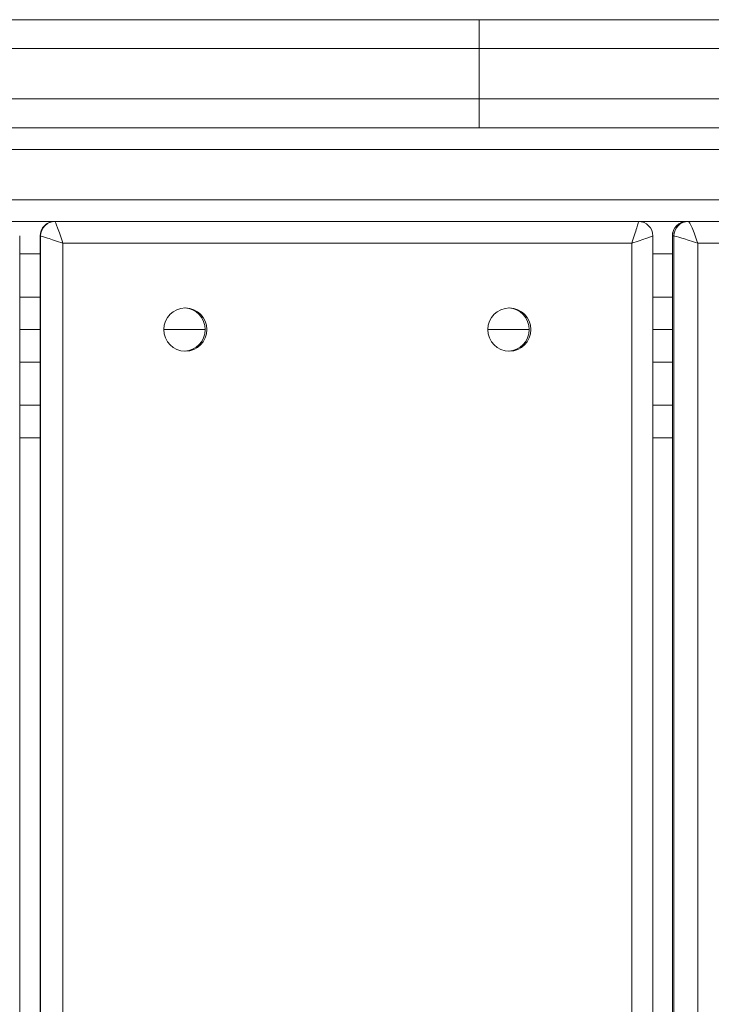
# Model space of a CAD drawing. Units: millimetres. Extents: x 363 to 5787, y -918 to 5679.
# Drawn here: x 2373 to 2469, y 2929 to 3066 of the extents above; entities that cross this region are included whole.
import ezdxf

# ---------------------------------------------------------------- set-up
doc = ezdxf.new("R2010")
doc.units = ezdxf.units.MM
doc.layers.add('Layer 1', color=7, linetype='Continuous')

msp = doc.modelspace()

# ---------------------------------------------------------------- linework, layer by layer
at = {"layer": 'Layer 1', "lineweight": 15}
for points in [[(2296.94, 3065.6), (2296.94, 3065.6), (2436.95, 3065.6), (2436.95, 3065.6)], [(2436.95, 3065.6), (2436.95, 3065.6), (2436.95, 3061.6), (2436.95, 3061.6)], [(2436.95, 3065.6), (2436.95, 3065.6), (2515.34, 3065.6), (2515.34, 3065.6)], [(2436.95, 3061.6), (2436.95, 3061.6), (2296.94, 3061.6), (2296.94, 3061.6)], [(2436.95, 3061.6), (2436.95, 3061.6), (2436.95, 3054.6), (2436.95, 3054.6)], [(2518.04, 3061.6), (2518.04, 3061.6), (2436.95, 3061.6), (2436.95, 3061.6)], [(2296.94, 3054.6), (2296.94, 3054.6), (2436.95, 3054.6), (2436.95, 3054.6)], [(2436.95, 3054.6), (2436.95, 3054.6), (2436.95, 3050.6), (2436.95, 3050.6)], [(2436.95, 3054.6), (2436.95, 3054.6), (2518.04, 3054.6), (2518.04, 3054.6)], [(1912.76, 3050.6), (1912.76, 3050.6), (2821.57, 3050.6), (2821.57, 3050.6)], [(2822.69, 3047.6), (2822.69, 3047.6), (1911.61, 3047.6), (1911.61, 3047.6)], [(1911.61, 3040.6), (1911.61, 3040.6), (2822.69, 3040.6), (2822.69, 3040.6)], [(2821.57, 3037.6), (2821.57, 3037.6), (1912.76, 3037.6), (1912.76, 3037.6)], [(2378.08, 3037.6), (2378.08, 3037.6), (2378.08, 3037.6), (2378.08, 3037.6)], [(2459.05, 3037.6), (2459.05, 3037.6), (2459.05, 3037.6), (2459.05, 3037.6)], [(2461.05, 3035.6), (2461.05, 3036.71), (2460.15, 3037.6), (2459.05, 3037.6)], [(2465.77, 3037.6), (2464.67, 3037.6), (2463.78, 3036.71), (2463.78, 3035.6)], [(2465.98, 3037.6), (2464.87, 3037.6), (2463.98, 3036.71), (2463.99, 3035.6)], [(2465.98, 3037.6), (2465.98, 3037.6), (2465.98, 3037.6), (2465.98, 3037.6)], [(2378.43, 3036.72), (2378.43, 3036.72), (2378.43, 3036.72), (2378.43, 3036.72)], [(2458.82, 3036.72), (2458.82, 3036.72), (2458.82, 3036.72), (2458.82, 3036.72)], [(2466.49, 3036.72), (2466.49, 3036.72), (2466.49, 3036.72), (2466.49, 3036.72)], [(2373.17, 1815.61), (2373.17, 1815.61), (2373.17, 3035.6), (2373.17, 3035.6)], [(2376.02, 3035.6), (2376.02, 3035.6), (2376.02, 1815.6), (2376.02, 1815.6)], [(2376.02, 3035.6), (2376.02, 3035.6), (2376.02, 1815.6), (2376.02, 1815.6)], [(2376.08, 3035.6), (2376.08, 3035.6), (2376.02, 3035.6), (2376.02, 3035.6)], [(2376.08, 1815.6), (2376.08, 1815.6), (2376.08, 3035.6), (2376.08, 3035.6)], [(2376.08, 3035.6), (2376.08, 3035.6), (2376.08, 3035.6), (2376.08, 3035.6)], [(2377.02, 3035.31), (2377.02, 3035.31), (2377.02, 3035.31), (2377.02, 3035.31)], [(2379.17, 3034.6), (2379.17, 3034.6), (2379.17, 3034.6), (2379.17, 3034.6)], [(2379.17, 3034.6), (2379.17, 3034.6), (2379.17, 1816.6), (2379.17, 1816.6)], [(2379.17, 3034.6), (2379.17, 3034.6), (2379.17, 3034.6), (2379.17, 3034.6)], [(2458.14, 3034.6), (2458.14, 3034.6), (2379.17, 3034.6), (2379.17, 3034.6)], [(2458.14, 3034.6), (2458.14, 3034.6), (2458.14, 3034.6), (2458.14, 3034.6)], [(2458.14, 1816.6), (2458.14, 1816.6), (2458.14, 3034.6), (2458.14, 3034.6)], [(2458.14, 3034.6), (2458.14, 3034.6), (2458.14, 3034.6), (2458.14, 3034.6)], [(2460.23, 3035.31), (2460.23, 3035.31), (2460.23, 3035.31), (2460.23, 3035.31)], [(2461.05, 1815.6), (2461.05, 1815.6), (2461.05, 3035.6), (2461.05, 3035.6)], [(2461.05, 3035.6), (2461.05, 3035.6), (2461.05, 3035.6), (2461.05, 3035.6)], [(2463.76, 3035.6), (2463.76, 3035.6), (2463.76, 1815.61), (2463.76, 1815.61)], [(2463.78, 3035.6), (2463.77, 3035.6), (2463.76, 3035.6), (2463.76, 3035.6)], [(2463.76, 3035.6), (2463.76, 3035.6), (2463.76, 3035.6), (2463.76, 3035.6)], [(2463.78, 3035.6), (2463.77, 3035.6), (2463.76, 3035.6), (2463.76, 3035.6)], [(2463.78, 3035.6), (2463.77, 3035.6), (2463.76, 3035.6), (2463.76, 3035.6)], [(2463.78, 3035.6), (2463.77, 3035.6), (2463.76, 3035.6), (2463.76, 3035.6)], [(2463.78, 3035.6), (2463.77, 3035.6), (2463.76, 3035.6), (2463.76, 3035.6)], [(2463.78, 3035.6), (2463.77, 3035.6), (2463.76, 3035.6), (2463.76, 3035.6)], [(2463.78, 3035.6), (2463.77, 3035.6), (2463.76, 3035.6), (2463.76, 3035.6)], [(2463.78, 3035.6), (2463.77, 3035.6), (2463.76, 3035.6), (2463.76, 3035.6)], [(2463.78, 3035.6), (2463.77, 3035.6), (2463.76, 3035.6), (2463.76, 3035.6)], [(2463.78, 3035.6), (2463.77, 3035.6), (2463.76, 3035.6), (2463.76, 3035.6)], [(2463.78, 3035.6), (2463.77, 3035.6), (2463.76, 3035.6), (2463.76, 3035.6)], [(2463.78, 3035.6), (2463.77, 3035.6), (2463.76, 3035.6), (2463.76, 3035.6)], [(2463.78, 3035.6), (2463.77, 3035.6), (2463.76, 3035.6), (2463.76, 3035.6)], [(2463.78, 3035.6), (2463.77, 3035.6), (2463.76, 3035.6), (2463.76, 3035.6)], [(2463.78, 3035.6), (2463.77, 3035.6), (2463.76, 3035.6), (2463.76, 3035.6)], [(2463.78, 3035.6), (2463.77, 3035.6), (2463.76, 3035.6), (2463.76, 3035.6)], [(2463.78, 3035.6), (2463.77, 3035.6), (2463.76, 3035.6), (2463.76, 3035.6)], [(2463.78, 3035.6), (2463.77, 3035.6), (2463.76, 3035.6), (2463.76, 3035.6)], [(2463.78, 3035.6), (2463.77, 3035.6), (2463.76, 3035.6), (2463.76, 3035.6)], [(2463.78, 3035.6), (2463.77, 3035.6), (2463.76, 3035.6), (2463.76, 3035.6)], [(2463.78, 3035.6), (2463.77, 3035.6), (2463.76, 3035.6), (2463.76, 3035.6)], [(2463.78, 3035.6), (2463.78, 3035.6), (2463.78, 1815.6), (2463.78, 1815.6)], [(2463.99, 3035.6), (2463.99, 3035.6), (2463.78, 3035.6), (2463.78, 3035.6)], [(2463.78, 3035.6), (2463.78, 3035.6), (2463.78, 3035.6), (2463.78, 3035.6)], [(2463.99, 1815.6), (2463.99, 1815.6), (2463.99, 3035.6), (2463.99, 3035.6)], [(2463.99, 3035.6), (2463.99, 3035.6), (2463.99, 3035.6), (2463.99, 3035.6)], [(2465.08, 3035.31), (2465.08, 3035.31), (2465.08, 3035.31), (2465.08, 3035.31)], [(2467.28, 3034.6), (2467.28, 3034.6), (2467.28, 3034.6), (2467.28, 3034.6)], [(2467.28, 3034.6), (2467.28, 3034.6), (2467.28, 1816.6), (2467.28, 1816.6)], [(2467.28, 3034.6), (2467.28, 3034.6), (2467.28, 3034.6), (2467.28, 3034.6)], [(2545.86, 3034.6), (2545.86, 3034.6), (2467.28, 3034.6), (2467.28, 3034.6)], [(2376.02, 3033.1), (2376.02, 3033.1), (2373.17, 3033.1), (2373.17, 3033.1)], [(2463.76, 3033.1), (2463.76, 3033.1), (2461.05, 3033.1), (2461.05, 3033.1)], [(2373.17, 3027.1), (2373.17, 3027.1), (2376.02, 3027.1), (2376.02, 3027.1)], [(2461.05, 3027.1), (2461.05, 3027.1), (2463.76, 3027.1), (2463.76, 3027.1)], [(2376.02, 3022.6), (2376.02, 3022.6), (2373.17, 3022.6), (2373.17, 3022.6)], [(2398.92, 3022.6), (2398.92, 3022.6), (2393.16, 3022.6), (2393.16, 3022.6)], [(2443.9, 3022.6), (2443.9, 3022.6), (2438.15, 3022.6), (2438.15, 3022.6)], [(2463.76, 3022.6), (2463.76, 3022.6), (2461.05, 3022.6), (2461.05, 3022.6)], [(2376.02, 3018.1), (2376.02, 3018.1), (2373.17, 3018.1), (2373.17, 3018.1)], [(2463.76, 3018.1), (2463.76, 3018.1), (2461.05, 3018.1), (2461.05, 3018.1)], [(2373.17, 3012.1), (2373.17, 3012.1), (2376.02, 3012.1), (2376.02, 3012.1)], [(2461.05, 3012.1), (2461.05, 3012.1), (2463.76, 3012.1), (2463.76, 3012.1)], [(2376.02, 3007.6), (2376.02, 3007.6), (2373.17, 3007.6), (2373.17, 3007.6)], [(2463.76, 3007.6), (2463.76, 3007.6), (2461.05, 3007.6), (2461.05, 3007.6)]]:
    msp.add_open_spline(points, degree=3, dxfattribs=at)
for points, knots in [([(2378.02, 3037.6), (2377.49, 3037.6), (2376.98, 3037.39), (2376.6, 3037.02), (2376.6, 3037.02), (2376.23, 3036.64), (2376.02, 3036.13), (2376.02, 3035.6)], [0, 0, 0, 0, 0.333333, 0.333333, 0.333333, 0.333333, 1, 1, 1, 1]), ([(2378.08, 3037.6), (2377.55, 3037.6), (2377.04, 3037.39), (2376.66, 3037.02), (2376.66, 3037.02), (2376.29, 3036.64), (2376.08, 3036.13), (2376.08, 3035.6)], [0, 0, 0, 0, 0.333333, 0.333333, 0.333333, 0.333333, 1, 1, 1, 1]), ([(2379.17, 3034.6), (2378.9, 3035.4), (2378.64, 3036.16), (2378.43, 3036.72), (2378.43, 3036.72), (2378.23, 3037.29), (2378.1, 3037.6), (2378.08, 3037.6)], [0, 0, 0, 0, 0.333333, 0.333333, 0.333333, 0.333333, 1, 1, 1, 1]), ([(2379.17, 3034.6), (2378.9, 3035.4), (2378.64, 3036.16), (2378.43, 3036.72), (2378.43, 3036.72), (2378.23, 3037.29), (2378.1, 3037.6), (2378.08, 3037.6)], [0, 0, 0, 0, 0.333333, 0.333333, 0.333333, 0.333333, 1, 1, 1, 1]), ([(2379.17, 3034.6), (2378.9, 3035.4), (2378.64, 3036.16), (2378.43, 3036.72), (2378.43, 3036.72), (2378.23, 3037.29), (2378.1, 3037.6), (2378.08, 3037.6)], [0, 0, 0, 0, 0.333333, 0.333333, 0.333333, 0.333333, 1, 1, 1, 1]), ([(2379.17, 3034.6), (2378.9, 3035.4), (2378.64, 3036.16), (2378.43, 3036.72), (2378.43, 3036.72), (2378.23, 3037.29), (2378.1, 3037.6), (2378.08, 3037.6)], [0, 0, 0, 0, 0.333333, 0.333333, 0.333333, 0.333333, 1, 1, 1, 1]), ([(2379.17, 3034.6), (2378.9, 3035.4), (2378.64, 3036.16), (2378.43, 3036.72), (2378.43, 3036.72), (2378.23, 3037.29), (2378.1, 3037.6), (2378.08, 3037.6)], [0, 0, 0, 0, 0.333333, 0.333333, 0.333333, 0.333333, 1, 1, 1, 1]), ([(2379.17, 3034.6), (2378.9, 3035.4), (2378.64, 3036.16), (2378.43, 3036.72), (2378.43, 3036.72), (2378.23, 3037.29), (2378.1, 3037.6), (2378.08, 3037.6)], [0, 0, 0, 0, 0.333333, 0.333333, 0.333333, 0.333333, 1, 1, 1, 1]), ([(2379.17, 3034.6), (2378.9, 3035.4), (2378.64, 3036.16), (2378.43, 3036.72), (2378.43, 3036.72), (2378.23, 3037.29), (2378.1, 3037.6), (2378.08, 3037.6)], [0, 0, 0, 0, 0.333333, 0.333333, 0.333333, 0.333333, 1, 1, 1, 1]), ([(2379.17, 3034.6), (2378.9, 3035.4), (2378.64, 3036.16), (2378.43, 3036.72), (2378.43, 3036.72), (2378.23, 3037.29), (2378.1, 3037.6), (2378.08, 3037.6)], [0, 0, 0, 0, 0.333333, 0.333333, 0.333333, 0.333333, 1, 1, 1, 1]), ([(2379.17, 3034.6), (2378.9, 3035.4), (2378.64, 3036.16), (2378.43, 3036.72), (2378.43, 3036.72), (2378.23, 3037.29), (2378.1, 3037.6), (2378.08, 3037.6)], [0, 0, 0, 0, 0.333333, 0.333333, 0.333333, 0.333333, 1, 1, 1, 1]), ([(2379.17, 3034.6), (2378.9, 3035.4), (2378.64, 3036.16), (2378.43, 3036.72), (2378.43, 3036.72), (2378.23, 3037.29), (2378.1, 3037.6), (2378.08, 3037.6)], [0, 0, 0, 0, 0.333333, 0.333333, 0.333333, 0.333333, 1, 1, 1, 1]), ([(2379.17, 3034.6), (2378.9, 3035.4), (2378.64, 3036.16), (2378.43, 3036.72), (2378.43, 3036.72), (2378.23, 3037.29), (2378.1, 3037.6), (2378.08, 3037.6)], [0, 0, 0, 0, 0.333333, 0.333333, 0.333333, 0.333333, 1, 1, 1, 1]), ([(2379.17, 3034.6), (2378.9, 3035.4), (2378.64, 3036.16), (2378.43, 3036.72), (2378.43, 3036.72), (2378.23, 3037.29), (2378.1, 3037.6), (2378.08, 3037.6)], [0, 0, 0, 0, 0.333333, 0.333333, 0.333333, 0.333333, 1, 1, 1, 1]), ([(2379.17, 3034.6), (2378.9, 3035.4), (2378.64, 3036.16), (2378.43, 3036.72), (2378.43, 3036.72), (2378.23, 3037.29), (2378.1, 3037.6), (2378.08, 3037.6)], [0, 0, 0, 0, 0.333333, 0.333333, 0.333333, 0.333333, 1, 1, 1, 1]), ([(2379.17, 3034.6), (2378.9, 3035.4), (2378.64, 3036.16), (2378.43, 3036.72), (2378.43, 3036.72), (2378.23, 3037.29), (2378.1, 3037.6), (2378.08, 3037.6)], [0, 0, 0, 0, 0.333333, 0.333333, 0.333333, 0.333333, 1, 1, 1, 1]), ([(2379.17, 3034.6), (2378.9, 3035.4), (2378.64, 3036.16), (2378.43, 3036.72), (2378.43, 3036.72), (2378.23, 3037.29), (2378.1, 3037.6), (2378.08, 3037.6)], [0, 0, 0, 0, 0.333333, 0.333333, 0.333333, 0.333333, 1, 1, 1, 1]), ([(2379.17, 3034.6), (2378.9, 3035.4), (2378.64, 3036.16), (2378.43, 3036.72), (2378.43, 3036.72), (2378.23, 3037.29), (2378.1, 3037.6), (2378.08, 3037.6)], [0, 0, 0, 0, 0.333333, 0.333333, 0.333333, 0.333333, 1, 1, 1, 1]), ([(2379.17, 3034.6), (2378.9, 3035.4), (2378.64, 3036.16), (2378.43, 3036.72), (2378.43, 3036.72), (2378.23, 3037.29), (2378.1, 3037.6), (2378.08, 3037.6)], [0, 0, 0, 0, 0.333333, 0.333333, 0.333333, 0.333333, 1, 1, 1, 1]), ([(2379.17, 3034.6), (2378.9, 3035.4), (2378.64, 3036.16), (2378.43, 3036.72), (2378.43, 3036.72), (2378.23, 3037.29), (2378.1, 3037.6), (2378.08, 3037.6)], [0, 0, 0, 0, 0.333333, 0.333333, 0.333333, 0.333333, 1, 1, 1, 1]), ([(2379.17, 3034.6), (2378.9, 3035.4), (2378.64, 3036.16), (2378.43, 3036.72), (2378.43, 3036.72), (2378.23, 3037.29), (2378.1, 3037.6), (2378.08, 3037.6)], [0, 0, 0, 0, 0.333333, 0.333333, 0.333333, 0.333333, 1, 1, 1, 1]), ([(2379.17, 3034.6), (2378.9, 3035.4), (2378.64, 3036.16), (2378.43, 3036.72), (2378.43, 3036.72), (2378.23, 3037.29), (2378.1, 3037.6), (2378.08, 3037.6)], [0, 0, 0, 0, 0.333333, 0.333333, 0.333333, 0.333333, 1, 1, 1, 1]), ([(2379.17, 3034.6), (2378.9, 3035.4), (2378.64, 3036.16), (2378.43, 3036.72), (2378.43, 3036.72), (2378.23, 3037.29), (2378.1, 3037.6), (2378.08, 3037.6)], [0, 0, 0, 0, 0.333333, 0.333333, 0.333333, 0.333333, 1, 1, 1, 1]), ([(2458.14, 3034.6), (2458.4, 3035.4), (2458.65, 3036.16), (2458.82, 3036.72), (2458.82, 3036.72), (2458.99, 3037.29), (2459.07, 3037.6), (2459.05, 3037.6)], [0, 0, 0, 0, 0.333333, 0.333333, 0.333333, 0.333333, 1, 1, 1, 1]), ([(2458.14, 3034.6), (2458.4, 3035.4), (2458.65, 3036.16), (2458.82, 3036.72), (2458.82, 3036.72), (2458.99, 3037.29), (2459.07, 3037.6), (2459.05, 3037.6)], [0, 0, 0, 0, 0.333333, 0.333333, 0.333333, 0.333333, 1, 1, 1, 1]), ([(2458.14, 3034.6), (2458.4, 3035.4), (2458.65, 3036.16), (2458.82, 3036.72), (2458.82, 3036.72), (2458.99, 3037.29), (2459.07, 3037.6), (2459.05, 3037.6)], [0, 0, 0, 0, 0.333333, 0.333333, 0.333333, 0.333333, 1, 1, 1, 1]), ([(2458.14, 3034.6), (2458.4, 3035.4), (2458.65, 3036.16), (2458.82, 3036.72), (2458.82, 3036.72), (2458.99, 3037.29), (2459.07, 3037.6), (2459.05, 3037.6)], [0, 0, 0, 0, 0.333333, 0.333333, 0.333333, 0.333333, 1, 1, 1, 1]), ([(2458.14, 3034.6), (2458.4, 3035.4), (2458.65, 3036.16), (2458.82, 3036.72), (2458.82, 3036.72), (2458.99, 3037.29), (2459.07, 3037.6), (2459.05, 3037.6)], [0, 0, 0, 0, 0.333333, 0.333333, 0.333333, 0.333333, 1, 1, 1, 1]), ([(2458.14, 3034.6), (2458.4, 3035.4), (2458.65, 3036.16), (2458.82, 3036.72), (2458.82, 3036.72), (2458.99, 3037.29), (2459.07, 3037.6), (2459.05, 3037.6)], [0, 0, 0, 0, 0.333333, 0.333333, 0.333333, 0.333333, 1, 1, 1, 1]), ([(2458.14, 3034.6), (2458.4, 3035.4), (2458.65, 3036.16), (2458.82, 3036.72), (2458.82, 3036.72), (2458.99, 3037.29), (2459.07, 3037.6), (2459.05, 3037.6)], [0, 0, 0, 0, 0.333333, 0.333333, 0.333333, 0.333333, 1, 1, 1, 1]), ([(2458.14, 3034.6), (2458.4, 3035.4), (2458.65, 3036.16), (2458.82, 3036.72), (2458.82, 3036.72), (2458.99, 3037.29), (2459.07, 3037.6), (2459.05, 3037.6)], [0, 0, 0, 0, 0.333333, 0.333333, 0.333333, 0.333333, 1, 1, 1, 1]), ([(2458.14, 3034.6), (2458.4, 3035.4), (2458.65, 3036.16), (2458.82, 3036.72), (2458.82, 3036.72), (2458.99, 3037.29), (2459.07, 3037.6), (2459.05, 3037.6)], [0, 0, 0, 0, 0.333333, 0.333333, 0.333333, 0.333333, 1, 1, 1, 1]), ([(2458.14, 3034.6), (2458.4, 3035.4), (2458.65, 3036.16), (2458.82, 3036.72), (2458.82, 3036.72), (2458.99, 3037.29), (2459.07, 3037.6), (2459.05, 3037.6)], [0, 0, 0, 0, 0.333333, 0.333333, 0.333333, 0.333333, 1, 1, 1, 1]), ([(2458.14, 3034.6), (2458.4, 3035.4), (2458.65, 3036.16), (2458.82, 3036.72), (2458.82, 3036.72), (2458.99, 3037.29), (2459.07, 3037.6), (2459.05, 3037.6)], [0, 0, 0, 0, 0.333333, 0.333333, 0.333333, 0.333333, 1, 1, 1, 1]), ([(2458.14, 3034.6), (2458.4, 3035.4), (2458.65, 3036.16), (2458.82, 3036.72), (2458.82, 3036.72), (2458.99, 3037.29), (2459.07, 3037.6), (2459.05, 3037.6)], [0, 0, 0, 0, 0.333333, 0.333333, 0.333333, 0.333333, 1, 1, 1, 1]), ([(2458.14, 3034.6), (2458.4, 3035.4), (2458.65, 3036.16), (2458.82, 3036.72), (2458.82, 3036.72), (2458.99, 3037.29), (2459.07, 3037.6), (2459.05, 3037.6)], [0, 0, 0, 0, 0.333333, 0.333333, 0.333333, 0.333333, 1, 1, 1, 1]), ([(2458.14, 3034.6), (2458.4, 3035.4), (2458.65, 3036.16), (2458.82, 3036.72), (2458.82, 3036.72), (2458.99, 3037.29), (2459.07, 3037.6), (2459.05, 3037.6)], [0, 0, 0, 0, 0.333333, 0.333333, 0.333333, 0.333333, 1, 1, 1, 1]), ([(2458.14, 3034.6), (2458.4, 3035.4), (2458.65, 3036.16), (2458.82, 3036.72), (2458.82, 3036.72), (2458.99, 3037.29), (2459.07, 3037.6), (2459.05, 3037.6)], [0, 0, 0, 0, 0.333333, 0.333333, 0.333333, 0.333333, 1, 1, 1, 1]), ([(2458.14, 3034.6), (2458.4, 3035.4), (2458.65, 3036.16), (2458.82, 3036.72), (2458.82, 3036.72), (2458.99, 3037.29), (2459.07, 3037.6), (2459.05, 3037.6)], [0, 0, 0, 0, 0.333333, 0.333333, 0.333333, 0.333333, 1, 1, 1, 1]), ([(2458.14, 3034.6), (2458.4, 3035.4), (2458.65, 3036.16), (2458.82, 3036.72), (2458.82, 3036.72), (2458.99, 3037.29), (2459.07, 3037.6), (2459.05, 3037.6)], [0, 0, 0, 0, 0.333333, 0.333333, 0.333333, 0.333333, 1, 1, 1, 1]), ([(2458.14, 3034.6), (2458.4, 3035.4), (2458.65, 3036.16), (2458.82, 3036.72), (2458.82, 3036.72), (2458.99, 3037.29), (2459.07, 3037.6), (2459.05, 3037.6)], [0, 0, 0, 0, 0.333333, 0.333333, 0.333333, 0.333333, 1, 1, 1, 1]), ([(2458.14, 3034.6), (2458.4, 3035.4), (2458.65, 3036.16), (2458.82, 3036.72), (2458.82, 3036.72), (2458.99, 3037.29), (2459.07, 3037.6), (2459.05, 3037.6)], [0, 0, 0, 0, 0.333333, 0.333333, 0.333333, 0.333333, 1, 1, 1, 1]), ([(2458.14, 3034.6), (2458.4, 3035.4), (2458.65, 3036.16), (2458.82, 3036.72), (2458.82, 3036.72), (2458.99, 3037.29), (2459.07, 3037.6), (2459.05, 3037.6)], [0, 0, 0, 0, 0.333333, 0.333333, 0.333333, 0.333333, 1, 1, 1, 1]), ([(2458.14, 3034.6), (2458.4, 3035.4), (2458.65, 3036.16), (2458.82, 3036.72), (2458.82, 3036.72), (2458.99, 3037.29), (2459.07, 3037.6), (2459.05, 3037.6)], [0, 0, 0, 0, 0.333333, 0.333333, 0.333333, 0.333333, 1, 1, 1, 1]), ([(2465.77, 3037.6), (2465.23, 3037.61), (2464.72, 3037.4), (2464.34, 3037.01), (2464.34, 3037.01), (2463.97, 3036.63), (2463.76, 3036.12), (2463.77, 3035.58)], [0, 0, 0, 0, 0.333333, 0.333333, 0.333333, 0.333333, 1, 1, 1, 1]), ([(2467.28, 3034.6), (2467.02, 3035.4), (2466.73, 3036.16), (2466.49, 3036.72), (2466.49, 3036.72), (2466.24, 3037.29), (2466.06, 3037.6), (2465.98, 3037.6)], [0, 0, 0, 0, 0.333333, 0.333333, 0.333333, 0.333333, 1, 1, 1, 1]), ([(2467.28, 3034.6), (2467.02, 3035.4), (2466.73, 3036.16), (2466.49, 3036.72), (2466.49, 3036.72), (2466.24, 3037.29), (2466.06, 3037.6), (2465.98, 3037.6)], [0, 0, 0, 0, 0.333333, 0.333333, 0.333333, 0.333333, 1, 1, 1, 1]), ([(2467.28, 3034.6), (2467.02, 3035.4), (2466.73, 3036.16), (2466.49, 3036.72), (2466.49, 3036.72), (2466.24, 3037.29), (2466.06, 3037.6), (2465.98, 3037.6)], [0, 0, 0, 0, 0.333333, 0.333333, 0.333333, 0.333333, 1, 1, 1, 1]), ([(2467.28, 3034.6), (2467.02, 3035.4), (2466.73, 3036.16), (2466.49, 3036.72), (2466.49, 3036.72), (2466.24, 3037.29), (2466.06, 3037.6), (2465.98, 3037.6)], [0, 0, 0, 0, 0.333333, 0.333333, 0.333333, 0.333333, 1, 1, 1, 1]), ([(2467.28, 3034.6), (2467.02, 3035.4), (2466.73, 3036.16), (2466.49, 3036.72), (2466.49, 3036.72), (2466.24, 3037.29), (2466.06, 3037.6), (2465.98, 3037.6)], [0, 0, 0, 0, 0.333333, 0.333333, 0.333333, 0.333333, 1, 1, 1, 1]), ([(2467.28, 3034.6), (2467.02, 3035.4), (2466.73, 3036.16), (2466.49, 3036.72), (2466.49, 3036.72), (2466.24, 3037.29), (2466.06, 3037.6), (2465.98, 3037.6)], [0, 0, 0, 0, 0.333333, 0.333333, 0.333333, 0.333333, 1, 1, 1, 1]), ([(2467.28, 3034.6), (2467.02, 3035.4), (2466.73, 3036.16), (2466.49, 3036.72), (2466.49, 3036.72), (2466.24, 3037.29), (2466.06, 3037.6), (2465.98, 3037.6)], [0, 0, 0, 0, 0.333333, 0.333333, 0.333333, 0.333333, 1, 1, 1, 1]), ([(2467.28, 3034.6), (2467.02, 3035.4), (2466.73, 3036.16), (2466.49, 3036.72), (2466.49, 3036.72), (2466.24, 3037.29), (2466.06, 3037.6), (2465.98, 3037.6)], [0, 0, 0, 0, 0.333333, 0.333333, 0.333333, 0.333333, 1, 1, 1, 1]), ([(2467.28, 3034.6), (2467.02, 3035.4), (2466.73, 3036.16), (2466.49, 3036.72), (2466.49, 3036.72), (2466.24, 3037.29), (2466.06, 3037.6), (2465.98, 3037.6)], [0, 0, 0, 0, 0.333333, 0.333333, 0.333333, 0.333333, 1, 1, 1, 1]), ([(2467.28, 3034.6), (2467.02, 3035.4), (2466.73, 3036.16), (2466.49, 3036.72), (2466.49, 3036.72), (2466.24, 3037.29), (2466.06, 3037.6), (2465.98, 3037.6)], [0, 0, 0, 0, 0.333333, 0.333333, 0.333333, 0.333333, 1, 1, 1, 1]), ([(2467.28, 3034.6), (2467.02, 3035.4), (2466.73, 3036.16), (2466.49, 3036.72), (2466.49, 3036.72), (2466.24, 3037.29), (2466.06, 3037.6), (2465.98, 3037.6)], [0, 0, 0, 0, 0.333333, 0.333333, 0.333333, 0.333333, 1, 1, 1, 1]), ([(2467.28, 3034.6), (2467.02, 3035.4), (2466.73, 3036.16), (2466.49, 3036.72), (2466.49, 3036.72), (2466.24, 3037.29), (2466.06, 3037.6), (2465.98, 3037.6)], [0, 0, 0, 0, 0.333333, 0.333333, 0.333333, 0.333333, 1, 1, 1, 1]), ([(2467.28, 3034.6), (2467.02, 3035.4), (2466.73, 3036.16), (2466.49, 3036.72), (2466.49, 3036.72), (2466.24, 3037.29), (2466.06, 3037.6), (2465.98, 3037.6)], [0, 0, 0, 0, 0.333333, 0.333333, 0.333333, 0.333333, 1, 1, 1, 1]), ([(2467.28, 3034.6), (2467.02, 3035.4), (2466.73, 3036.16), (2466.49, 3036.72), (2466.49, 3036.72), (2466.24, 3037.29), (2466.06, 3037.6), (2465.98, 3037.6)], [0, 0, 0, 0, 0.333333, 0.333333, 0.333333, 0.333333, 1, 1, 1, 1]), ([(2467.28, 3034.6), (2467.02, 3035.4), (2466.73, 3036.16), (2466.49, 3036.72), (2466.49, 3036.72), (2466.24, 3037.29), (2466.06, 3037.6), (2465.98, 3037.6)], [0, 0, 0, 0, 0.333333, 0.333333, 0.333333, 0.333333, 1, 1, 1, 1]), ([(2467.28, 3034.6), (2467.02, 3035.4), (2466.73, 3036.16), (2466.49, 3036.72), (2466.49, 3036.72), (2466.24, 3037.29), (2466.06, 3037.6), (2465.98, 3037.6)], [0, 0, 0, 0, 0.333333, 0.333333, 0.333333, 0.333333, 1, 1, 1, 1]), ([(2467.28, 3034.6), (2467.02, 3035.4), (2466.73, 3036.16), (2466.49, 3036.72), (2466.49, 3036.72), (2466.24, 3037.29), (2466.06, 3037.6), (2465.98, 3037.6)], [0, 0, 0, 0, 0.333333, 0.333333, 0.333333, 0.333333, 1, 1, 1, 1]), ([(2467.28, 3034.6), (2467.02, 3035.4), (2466.73, 3036.16), (2466.49, 3036.72), (2466.49, 3036.72), (2466.24, 3037.29), (2466.06, 3037.6), (2465.98, 3037.6)], [0, 0, 0, 0, 0.333333, 0.333333, 0.333333, 0.333333, 1, 1, 1, 1]), ([(2467.28, 3034.6), (2467.02, 3035.4), (2466.73, 3036.16), (2466.49, 3036.72), (2466.49, 3036.72), (2466.24, 3037.29), (2466.06, 3037.6), (2465.98, 3037.6)], [0, 0, 0, 0, 0.333333, 0.333333, 0.333333, 0.333333, 1, 1, 1, 1]), ([(2467.28, 3034.6), (2467.02, 3035.4), (2466.73, 3036.16), (2466.49, 3036.72), (2466.49, 3036.72), (2466.24, 3037.29), (2466.06, 3037.6), (2465.98, 3037.6)], [0, 0, 0, 0, 0.333333, 0.333333, 0.333333, 0.333333, 1, 1, 1, 1]), ([(2467.28, 3034.6), (2467.02, 3035.4), (2466.73, 3036.16), (2466.49, 3036.72), (2466.49, 3036.72), (2466.24, 3037.29), (2466.06, 3037.6), (2465.98, 3037.6)], [0, 0, 0, 0, 0.333333, 0.333333, 0.333333, 0.333333, 1, 1, 1, 1]), ([(2379.17, 3034.6), (2378.37, 3034.87), (2377.6, 3035.12), (2377.02, 3035.31), (2377.02, 3035.31), (2376.44, 3035.5), (2376.1, 3035.6), (2376.08, 3035.6)], [0, 0, 0, 0, 0.333333, 0.333333, 0.333333, 0.333333, 1, 1, 1, 1]), ([(2379.17, 3034.6), (2378.37, 3034.87), (2377.6, 3035.12), (2377.02, 3035.31), (2377.02, 3035.31), (2376.44, 3035.5), (2376.1, 3035.6), (2376.08, 3035.6)], [0, 0, 0, 0, 0.333333, 0.333333, 0.333333, 0.333333, 1, 1, 1, 1]), ([(2379.17, 3034.6), (2378.37, 3034.87), (2377.6, 3035.12), (2377.02, 3035.31), (2377.02, 3035.31), (2376.44, 3035.5), (2376.1, 3035.6), (2376.08, 3035.6)], [0, 0, 0, 0, 0.333333, 0.333333, 0.333333, 0.333333, 1, 1, 1, 1]), ([(2379.17, 3034.6), (2378.37, 3034.87), (2377.6, 3035.12), (2377.02, 3035.31), (2377.02, 3035.31), (2376.44, 3035.5), (2376.1, 3035.6), (2376.08, 3035.6)], [0, 0, 0, 0, 0.333333, 0.333333, 0.333333, 0.333333, 1, 1, 1, 1]), ([(2379.17, 3034.6), (2378.37, 3034.87), (2377.6, 3035.12), (2377.02, 3035.31), (2377.02, 3035.31), (2376.44, 3035.5), (2376.1, 3035.6), (2376.08, 3035.6)], [0, 0, 0, 0, 0.333333, 0.333333, 0.333333, 0.333333, 1, 1, 1, 1]), ([(2379.17, 3034.6), (2378.37, 3034.87), (2377.6, 3035.12), (2377.02, 3035.31), (2377.02, 3035.31), (2376.44, 3035.5), (2376.1, 3035.6), (2376.08, 3035.6)], [0, 0, 0, 0, 0.333333, 0.333333, 0.333333, 0.333333, 1, 1, 1, 1]), ([(2379.17, 3034.6), (2378.37, 3034.87), (2377.6, 3035.12), (2377.02, 3035.31), (2377.02, 3035.31), (2376.44, 3035.5), (2376.1, 3035.6), (2376.08, 3035.6)], [0, 0, 0, 0, 0.333333, 0.333333, 0.333333, 0.333333, 1, 1, 1, 1]), ([(2379.17, 3034.6), (2378.37, 3034.87), (2377.6, 3035.12), (2377.02, 3035.31), (2377.02, 3035.31), (2376.44, 3035.5), (2376.1, 3035.6), (2376.08, 3035.6)], [0, 0, 0, 0, 0.333333, 0.333333, 0.333333, 0.333333, 1, 1, 1, 1]), ([(2379.17, 3034.6), (2378.37, 3034.87), (2377.6, 3035.12), (2377.02, 3035.31), (2377.02, 3035.31), (2376.44, 3035.5), (2376.1, 3035.6), (2376.08, 3035.6)], [0, 0, 0, 0, 0.333333, 0.333333, 0.333333, 0.333333, 1, 1, 1, 1]), ([(2379.17, 3034.6), (2378.37, 3034.87), (2377.6, 3035.12), (2377.02, 3035.31), (2377.02, 3035.31), (2376.44, 3035.5), (2376.1, 3035.6), (2376.08, 3035.6)], [0, 0, 0, 0, 0.333333, 0.333333, 0.333333, 0.333333, 1, 1, 1, 1]), ([(2379.17, 3034.6), (2378.37, 3034.87), (2377.6, 3035.12), (2377.02, 3035.31), (2377.02, 3035.31), (2376.44, 3035.5), (2376.1, 3035.6), (2376.08, 3035.6)], [0, 0, 0, 0, 0.333333, 0.333333, 0.333333, 0.333333, 1, 1, 1, 1]), ([(2379.17, 3034.6), (2378.37, 3034.87), (2377.6, 3035.12), (2377.02, 3035.31), (2377.02, 3035.31), (2376.44, 3035.5), (2376.1, 3035.6), (2376.08, 3035.6)], [0, 0, 0, 0, 0.333333, 0.333333, 0.333333, 0.333333, 1, 1, 1, 1]), ([(2379.17, 3034.6), (2378.37, 3034.87), (2377.6, 3035.12), (2377.02, 3035.31), (2377.02, 3035.31), (2376.44, 3035.5), (2376.1, 3035.6), (2376.08, 3035.6)], [0, 0, 0, 0, 0.333333, 0.333333, 0.333333, 0.333333, 1, 1, 1, 1]), ([(2379.17, 3034.6), (2378.37, 3034.87), (2377.6, 3035.12), (2377.02, 3035.31), (2377.02, 3035.31), (2376.44, 3035.5), (2376.1, 3035.6), (2376.08, 3035.6)], [0, 0, 0, 0, 0.333333, 0.333333, 0.333333, 0.333333, 1, 1, 1, 1]), ([(2379.17, 3034.6), (2378.37, 3034.87), (2377.6, 3035.12), (2377.02, 3035.31), (2377.02, 3035.31), (2376.44, 3035.5), (2376.1, 3035.6), (2376.08, 3035.6)], [0, 0, 0, 0, 0.333333, 0.333333, 0.333333, 0.333333, 1, 1, 1, 1]), ([(2379.17, 3034.6), (2378.37, 3034.87), (2377.6, 3035.12), (2377.02, 3035.31), (2377.02, 3035.31), (2376.44, 3035.5), (2376.1, 3035.6), (2376.08, 3035.6)], [0, 0, 0, 0, 0.333333, 0.333333, 0.333333, 0.333333, 1, 1, 1, 1]), ([(2379.17, 3034.6), (2378.37, 3034.87), (2377.6, 3035.12), (2377.02, 3035.31), (2377.02, 3035.31), (2376.44, 3035.5), (2376.1, 3035.6), (2376.08, 3035.6)], [0, 0, 0, 0, 0.333333, 0.333333, 0.333333, 0.333333, 1, 1, 1, 1]), ([(2379.17, 3034.6), (2378.37, 3034.87), (2377.6, 3035.12), (2377.02, 3035.31), (2377.02, 3035.31), (2376.44, 3035.5), (2376.1, 3035.6), (2376.08, 3035.6)], [0, 0, 0, 0, 0.333333, 0.333333, 0.333333, 0.333333, 1, 1, 1, 1]), ([(2379.17, 3034.6), (2378.37, 3034.87), (2377.6, 3035.12), (2377.02, 3035.31), (2377.02, 3035.31), (2376.44, 3035.5), (2376.1, 3035.6), (2376.08, 3035.6)], [0, 0, 0, 0, 0.333333, 0.333333, 0.333333, 0.333333, 1, 1, 1, 1]), ([(2379.17, 3034.6), (2378.37, 3034.87), (2377.6, 3035.12), (2377.02, 3035.31), (2377.02, 3035.31), (2376.44, 3035.5), (2376.1, 3035.6), (2376.08, 3035.6)], [0, 0, 0, 0, 0.333333, 0.333333, 0.333333, 0.333333, 1, 1, 1, 1]), ([(2379.17, 3034.6), (2378.37, 3034.87), (2377.6, 3035.12), (2377.02, 3035.31), (2377.02, 3035.31), (2376.44, 3035.5), (2376.1, 3035.6), (2376.08, 3035.6)], [0, 0, 0, 0, 0.333333, 0.333333, 0.333333, 0.333333, 1, 1, 1, 1]), ([(2458.14, 3034.6), (2458.93, 3034.87), (2459.69, 3035.12), (2460.23, 3035.31), (2460.23, 3035.31), (2460.78, 3035.5), (2461.07, 3035.6), (2461.05, 3035.6)], [0, 0, 0, 0, 0.333333, 0.333333, 0.333333, 0.333333, 1, 1, 1, 1]), ([(2458.14, 3034.6), (2458.93, 3034.87), (2459.69, 3035.12), (2460.23, 3035.31), (2460.23, 3035.31), (2460.78, 3035.5), (2461.07, 3035.6), (2461.05, 3035.6)], [0, 0, 0, 0, 0.333333, 0.333333, 0.333333, 0.333333, 1, 1, 1, 1]), ([(2458.14, 3034.6), (2458.93, 3034.87), (2459.69, 3035.12), (2460.23, 3035.31), (2460.23, 3035.31), (2460.78, 3035.5), (2461.07, 3035.6), (2461.05, 3035.6)], [0, 0, 0, 0, 0.333333, 0.333333, 0.333333, 0.333333, 1, 1, 1, 1]), ([(2458.14, 3034.6), (2458.93, 3034.87), (2459.69, 3035.12), (2460.23, 3035.31), (2460.23, 3035.31), (2460.78, 3035.5), (2461.07, 3035.6), (2461.05, 3035.6)], [0, 0, 0, 0, 0.333333, 0.333333, 0.333333, 0.333333, 1, 1, 1, 1]), ([(2458.14, 3034.6), (2458.93, 3034.87), (2459.69, 3035.12), (2460.23, 3035.31), (2460.23, 3035.31), (2460.78, 3035.5), (2461.07, 3035.6), (2461.05, 3035.6)], [0, 0, 0, 0, 0.333333, 0.333333, 0.333333, 0.333333, 1, 1, 1, 1]), ([(2458.14, 3034.6), (2458.93, 3034.87), (2459.69, 3035.12), (2460.23, 3035.31), (2460.23, 3035.31), (2460.78, 3035.5), (2461.07, 3035.6), (2461.05, 3035.6)], [0, 0, 0, 0, 0.333333, 0.333333, 0.333333, 0.333333, 1, 1, 1, 1]), ([(2458.14, 3034.6), (2458.93, 3034.87), (2459.69, 3035.12), (2460.23, 3035.31), (2460.23, 3035.31), (2460.78, 3035.5), (2461.07, 3035.6), (2461.05, 3035.6)], [0, 0, 0, 0, 0.333333, 0.333333, 0.333333, 0.333333, 1, 1, 1, 1]), ([(2458.14, 3034.6), (2458.93, 3034.87), (2459.69, 3035.12), (2460.23, 3035.31), (2460.23, 3035.31), (2460.78, 3035.5), (2461.07, 3035.6), (2461.05, 3035.6)], [0, 0, 0, 0, 0.333333, 0.333333, 0.333333, 0.333333, 1, 1, 1, 1]), ([(2458.14, 3034.6), (2458.93, 3034.87), (2459.69, 3035.12), (2460.23, 3035.31), (2460.23, 3035.31), (2460.78, 3035.5), (2461.07, 3035.6), (2461.05, 3035.6)], [0, 0, 0, 0, 0.333333, 0.333333, 0.333333, 0.333333, 1, 1, 1, 1]), ([(2458.14, 3034.6), (2458.93, 3034.87), (2459.69, 3035.12), (2460.23, 3035.31), (2460.23, 3035.31), (2460.78, 3035.5), (2461.07, 3035.6), (2461.05, 3035.6)], [0, 0, 0, 0, 0.333333, 0.333333, 0.333333, 0.333333, 1, 1, 1, 1]), ([(2458.14, 3034.6), (2458.93, 3034.87), (2459.69, 3035.12), (2460.23, 3035.31), (2460.23, 3035.31), (2460.78, 3035.5), (2461.07, 3035.6), (2461.05, 3035.6)], [0, 0, 0, 0, 0.333333, 0.333333, 0.333333, 0.333333, 1, 1, 1, 1]), ([(2458.14, 3034.6), (2458.93, 3034.87), (2459.69, 3035.12), (2460.23, 3035.31), (2460.23, 3035.31), (2460.78, 3035.5), (2461.07, 3035.6), (2461.05, 3035.6)], [0, 0, 0, 0, 0.333333, 0.333333, 0.333333, 0.333333, 1, 1, 1, 1]), ([(2458.14, 3034.6), (2458.93, 3034.87), (2459.69, 3035.12), (2460.23, 3035.31), (2460.23, 3035.31), (2460.78, 3035.5), (2461.07, 3035.6), (2461.05, 3035.6)], [0, 0, 0, 0, 0.333333, 0.333333, 0.333333, 0.333333, 1, 1, 1, 1]), ([(2458.14, 3034.6), (2458.93, 3034.87), (2459.69, 3035.12), (2460.23, 3035.31), (2460.23, 3035.31), (2460.78, 3035.5), (2461.07, 3035.6), (2461.05, 3035.6)], [0, 0, 0, 0, 0.333333, 0.333333, 0.333333, 0.333333, 1, 1, 1, 1]), ([(2458.14, 3034.6), (2458.93, 3034.87), (2459.69, 3035.12), (2460.23, 3035.31), (2460.23, 3035.31), (2460.78, 3035.5), (2461.07, 3035.6), (2461.05, 3035.6)], [0, 0, 0, 0, 0.333333, 0.333333, 0.333333, 0.333333, 1, 1, 1, 1]), ([(2458.14, 3034.6), (2458.93, 3034.87), (2459.69, 3035.12), (2460.23, 3035.31), (2460.23, 3035.31), (2460.78, 3035.5), (2461.07, 3035.6), (2461.05, 3035.6)], [0, 0, 0, 0, 0.333333, 0.333333, 0.333333, 0.333333, 1, 1, 1, 1]), ([(2458.14, 3034.6), (2458.93, 3034.87), (2459.69, 3035.12), (2460.23, 3035.31), (2460.23, 3035.31), (2460.78, 3035.5), (2461.07, 3035.6), (2461.05, 3035.6)], [0, 0, 0, 0, 0.333333, 0.333333, 0.333333, 0.333333, 1, 1, 1, 1]), ([(2458.14, 3034.6), (2458.93, 3034.87), (2459.69, 3035.12), (2460.23, 3035.31), (2460.23, 3035.31), (2460.78, 3035.5), (2461.07, 3035.6), (2461.05, 3035.6)], [0, 0, 0, 0, 0.333333, 0.333333, 0.333333, 0.333333, 1, 1, 1, 1]), ([(2458.14, 3034.6), (2458.93, 3034.87), (2459.69, 3035.12), (2460.23, 3035.31), (2460.23, 3035.31), (2460.78, 3035.5), (2461.07, 3035.6), (2461.05, 3035.6)], [0, 0, 0, 0, 0.333333, 0.333333, 0.333333, 0.333333, 1, 1, 1, 1]), ([(2458.14, 3034.6), (2458.93, 3034.87), (2459.69, 3035.12), (2460.23, 3035.31), (2460.23, 3035.31), (2460.78, 3035.5), (2461.07, 3035.6), (2461.05, 3035.6)], [0, 0, 0, 0, 0.333333, 0.333333, 0.333333, 0.333333, 1, 1, 1, 1]), ([(2458.14, 3034.6), (2458.93, 3034.87), (2459.69, 3035.12), (2460.23, 3035.31), (2460.23, 3035.31), (2460.78, 3035.5), (2461.07, 3035.6), (2461.05, 3035.6)], [0, 0, 0, 0, 0.333333, 0.333333, 0.333333, 0.333333, 1, 1, 1, 1]), ([(2467.28, 3034.6), (2466.49, 3034.87), (2465.7, 3035.12), (2465.08, 3035.31), (2465.08, 3035.31), (2464.46, 3035.5), (2464.07, 3035.6), (2463.99, 3035.6)], [0, 0, 0, 0, 0.333333, 0.333333, 0.333333, 0.333333, 1, 1, 1, 1]), ([(2467.28, 3034.6), (2466.49, 3034.87), (2465.7, 3035.12), (2465.08, 3035.31), (2465.08, 3035.31), (2464.46, 3035.5), (2464.07, 3035.6), (2463.99, 3035.6)], [0, 0, 0, 0, 0.333333, 0.333333, 0.333333, 0.333333, 1, 1, 1, 1]), ([(2467.28, 3034.6), (2466.49, 3034.87), (2465.7, 3035.12), (2465.08, 3035.31), (2465.08, 3035.31), (2464.46, 3035.5), (2464.07, 3035.6), (2463.99, 3035.6)], [0, 0, 0, 0, 0.333333, 0.333333, 0.333333, 0.333333, 1, 1, 1, 1]), ([(2467.28, 3034.6), (2466.49, 3034.87), (2465.7, 3035.12), (2465.08, 3035.31), (2465.08, 3035.31), (2464.46, 3035.5), (2464.07, 3035.6), (2463.99, 3035.6)], [0, 0, 0, 0, 0.333333, 0.333333, 0.333333, 0.333333, 1, 1, 1, 1]), ([(2467.28, 3034.6), (2466.49, 3034.87), (2465.7, 3035.12), (2465.08, 3035.31), (2465.08, 3035.31), (2464.46, 3035.5), (2464.07, 3035.6), (2463.99, 3035.6)], [0, 0, 0, 0, 0.333333, 0.333333, 0.333333, 0.333333, 1, 1, 1, 1]), ([(2467.28, 3034.6), (2466.49, 3034.87), (2465.7, 3035.12), (2465.08, 3035.31), (2465.08, 3035.31), (2464.46, 3035.5), (2464.07, 3035.6), (2463.99, 3035.6)], [0, 0, 0, 0, 0.333333, 0.333333, 0.333333, 0.333333, 1, 1, 1, 1]), ([(2467.28, 3034.6), (2466.49, 3034.87), (2465.7, 3035.12), (2465.08, 3035.31), (2465.08, 3035.31), (2464.46, 3035.5), (2464.07, 3035.6), (2463.99, 3035.6)], [0, 0, 0, 0, 0.333333, 0.333333, 0.333333, 0.333333, 1, 1, 1, 1]), ([(2467.28, 3034.6), (2466.49, 3034.87), (2465.7, 3035.12), (2465.08, 3035.31), (2465.08, 3035.31), (2464.46, 3035.5), (2464.07, 3035.6), (2463.99, 3035.6)], [0, 0, 0, 0, 0.333333, 0.333333, 0.333333, 0.333333, 1, 1, 1, 1]), ([(2467.28, 3034.6), (2466.49, 3034.87), (2465.7, 3035.12), (2465.08, 3035.31), (2465.08, 3035.31), (2464.46, 3035.5), (2464.07, 3035.6), (2463.99, 3035.6)], [0, 0, 0, 0, 0.333333, 0.333333, 0.333333, 0.333333, 1, 1, 1, 1]), ([(2467.28, 3034.6), (2466.49, 3034.87), (2465.7, 3035.12), (2465.08, 3035.31), (2465.08, 3035.31), (2464.46, 3035.5), (2464.07, 3035.6), (2463.99, 3035.6)], [0, 0, 0, 0, 0.333333, 0.333333, 0.333333, 0.333333, 1, 1, 1, 1]), ([(2467.28, 3034.6), (2466.49, 3034.87), (2465.7, 3035.12), (2465.08, 3035.31), (2465.08, 3035.31), (2464.46, 3035.5), (2464.07, 3035.6), (2463.99, 3035.6)], [0, 0, 0, 0, 0.333333, 0.333333, 0.333333, 0.333333, 1, 1, 1, 1]), ([(2467.28, 3034.6), (2466.49, 3034.87), (2465.7, 3035.12), (2465.08, 3035.31), (2465.08, 3035.31), (2464.46, 3035.5), (2464.07, 3035.6), (2463.99, 3035.6)], [0, 0, 0, 0, 0.333333, 0.333333, 0.333333, 0.333333, 1, 1, 1, 1]), ([(2467.28, 3034.6), (2466.49, 3034.87), (2465.7, 3035.12), (2465.08, 3035.31), (2465.08, 3035.31), (2464.46, 3035.5), (2464.07, 3035.6), (2463.99, 3035.6)], [0, 0, 0, 0, 0.333333, 0.333333, 0.333333, 0.333333, 1, 1, 1, 1]), ([(2467.28, 3034.6), (2466.49, 3034.87), (2465.7, 3035.12), (2465.08, 3035.31), (2465.08, 3035.31), (2464.46, 3035.5), (2464.07, 3035.6), (2463.99, 3035.6)], [0, 0, 0, 0, 0.333333, 0.333333, 0.333333, 0.333333, 1, 1, 1, 1]), ([(2467.28, 3034.6), (2466.49, 3034.87), (2465.7, 3035.12), (2465.08, 3035.31), (2465.08, 3035.31), (2464.46, 3035.5), (2464.07, 3035.6), (2463.99, 3035.6)], [0, 0, 0, 0, 0.333333, 0.333333, 0.333333, 0.333333, 1, 1, 1, 1]), ([(2467.28, 3034.6), (2466.49, 3034.87), (2465.7, 3035.12), (2465.08, 3035.31), (2465.08, 3035.31), (2464.46, 3035.5), (2464.07, 3035.6), (2463.99, 3035.6)], [0, 0, 0, 0, 0.333333, 0.333333, 0.333333, 0.333333, 1, 1, 1, 1]), ([(2467.28, 3034.6), (2466.49, 3034.87), (2465.7, 3035.12), (2465.08, 3035.31), (2465.08, 3035.31), (2464.46, 3035.5), (2464.07, 3035.6), (2463.99, 3035.6)], [0, 0, 0, 0, 0.333333, 0.333333, 0.333333, 0.333333, 1, 1, 1, 1]), ([(2467.28, 3034.6), (2466.49, 3034.87), (2465.7, 3035.12), (2465.08, 3035.31), (2465.08, 3035.31), (2464.46, 3035.5), (2464.07, 3035.6), (2463.99, 3035.6)], [0, 0, 0, 0, 0.333333, 0.333333, 0.333333, 0.333333, 1, 1, 1, 1]), ([(2467.28, 3034.6), (2466.49, 3034.87), (2465.7, 3035.12), (2465.08, 3035.31), (2465.08, 3035.31), (2464.46, 3035.5), (2464.07, 3035.6), (2463.99, 3035.6)], [0, 0, 0, 0, 0.333333, 0.333333, 0.333333, 0.333333, 1, 1, 1, 1]), ([(2467.28, 3034.6), (2466.49, 3034.87), (2465.7, 3035.12), (2465.08, 3035.31), (2465.08, 3035.31), (2464.46, 3035.5), (2464.07, 3035.6), (2463.99, 3035.6)], [0, 0, 0, 0, 0.333333, 0.333333, 0.333333, 0.333333, 1, 1, 1, 1]), ([(2467.28, 3034.6), (2466.49, 3034.87), (2465.7, 3035.12), (2465.08, 3035.31), (2465.08, 3035.31), (2464.46, 3035.5), (2464.07, 3035.6), (2463.99, 3035.6)], [0, 0, 0, 0, 0.333333, 0.333333, 0.333333, 0.333333, 1, 1, 1, 1]), ([(2399.16, 3022.6), (2399.16, 3024.26), (2397.82, 3025.6), (2396.16, 3025.6), (2396.16, 3025.6), (2394.5, 3025.6), (2393.16, 3024.26), (2393.16, 3022.6), (2393.16, 3022.6), (2393.16, 3020.95), (2394.5, 3019.6), (2396.16, 3019.6), (2396.16, 3019.6), (2397.82, 3019.6), (2399.16, 3020.95), (2399.16, 3022.6)], [0, 0, 0, 0, 0.2, 0.2, 0.2, 0.2, 0.4, 0.4, 0.4, 0.4, 0.6, 0.6, 0.6, 0.6, 1, 1, 1, 1]), ([(2396.04, 3019.61), (2397.65, 3019.67), (2398.92, 3020.99), (2398.92, 3022.6), (2398.92, 3022.6), (2398.92, 3024.21), (2397.65, 3025.54), (2396.04, 3025.6)], [0, 0, 0, 0, 0.333333, 0.333333, 0.333333, 0.333333, 1, 1, 1, 1]), ([(2444.14, 3022.6), (2444.14, 3024.26), (2442.8, 3025.6), (2441.14, 3025.6), (2441.14, 3025.6), (2439.49, 3025.6), (2438.14, 3024.26), (2438.14, 3022.6), (2438.14, 3022.6), (2438.14, 3020.95), (2439.49, 3019.6), (2441.14, 3019.6), (2441.14, 3019.6), (2442.8, 3019.6), (2444.14, 3020.95), (2444.14, 3022.6)], [0, 0, 0, 0, 0.2, 0.2, 0.2, 0.2, 0.4, 0.4, 0.4, 0.4, 0.6, 0.6, 0.6, 0.6, 1, 1, 1, 1]), ([(2441.02, 3019.61), (2442.63, 3019.67), (2443.9, 3020.99), (2443.9, 3022.6), (2443.9, 3022.6), (2443.9, 3024.21), (2442.63, 3025.54), (2441.02, 3025.6)], [0, 0, 0, 0, 0.333333, 0.333333, 0.333333, 0.333333, 1, 1, 1, 1])]:
    msp.add_open_spline(points, degree=3, knots=knots, dxfattribs=at)

doc.saveas('drawing.dxf')
